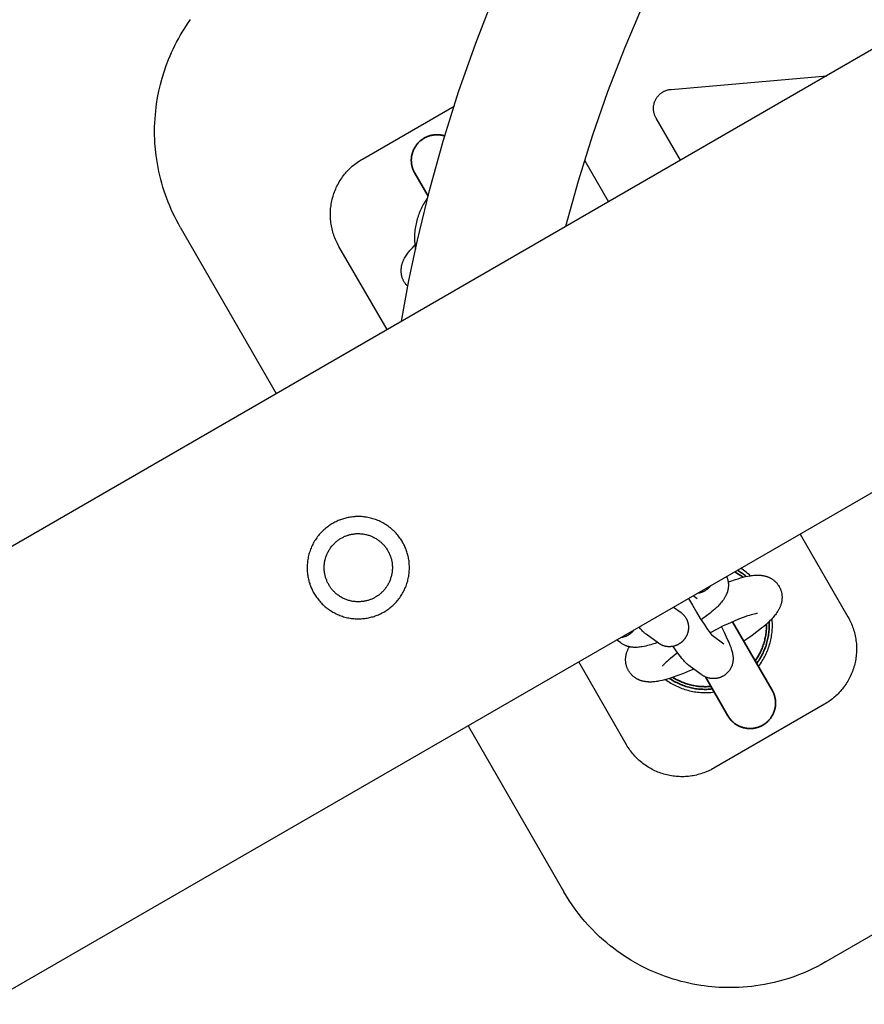
# Model space of a CAD drawing. Units: millimetres. Extents: x -3950 to 10315, y -6627 to 6616.
# Drawn here: x 4520 to 4652, y -2931 to -2777 of the extents above; entities that cross this region are included whole.
import ezdxf

# ---------------------------------------------------------------- set-up
doc = ezdxf.new("R2010")
doc.units = ezdxf.units.MM
doc.layers.add('ORG1026CY 2D', color=7, linetype='Continuous', true_color=0x000000)

msp = doc.modelspace()

# ---------------------------------------------------------------- linework, layer by layer
at = {"layer": 'ORG1026CY 2D', "color": 18, "lineweight": -3, "true_color": 0x000000}
for points in [[(6283.23, -1840.31), (3217.5, -3610.31)], [(6313.23, -1892.27), (3247.5, -3662.27)], [(4645.79, -2924.21), (4974.91, -2734.27)], [(4579.44, -2823.99), (4580.6, -2817.63), (4581.94, -2811.31), (4583.82, -2803.55), (4585.95, -2795.85), (4588.37, -2788.13), (4591.04, -2780.5), (4593.99, -2772.88)], [(4617.29, -2774.31), (4614.37, -2781.16), (4611.68, -2788.1), (4609.25, -2795.05), (4607.05, -2802.08), (4605.08, -2809.19)], [(4544.83, -2809.28), (4544.53, -2808.75), (4544.23, -2808.2), (4543.95, -2807.65), (4543.68, -2807.09), (4543.42, -2806.53), (4543.18, -2805.96), (4542.94, -2805.39), (4542.72, -2804.81), (4542.5, -2804.22), (4542.3, -2803.62), (4542.11, -2803.02), (4541.93, -2802.41), (4541.77, -2801.8), (4541.62, -2801.19), (4541.48, -2800.57), (4541.35, -2799.95), (4541.19, -2799), (4541.05, -2798.06), (4540.95, -2797.1), (4540.87, -2796.15), (4540.84, -2795.51), (4540.82, -2794.87), (4540.81, -2794.24), (4540.82, -2793.6), (4540.84, -2792.96), (4540.88, -2792.33), (4540.93, -2791.69), (4540.99, -2791.06), (4541.12, -2790.03), (4541.28, -2789.01), (4541.48, -2787.99), (4541.72, -2786.98), (4541.99, -2785.98), (4542.29, -2784.99), (4542.63, -2784.01), (4543, -2783.04), (4543.23, -2782.49), (4543.47, -2781.95), (4543.72, -2781.41), (4543.98, -2780.88), (4544.25, -2780.35), (4544.53, -2779.83), (4544.82, -2779.31), (4545.12, -2778.8), (4545.54, -2778.13), (4545.97, -2777.47), (4546.45, -2776.79)], [(4621.6, -2787.72), (4645.95, -2785.59)], [(4619.26, -2792.21), (4619.21, -2792.13), (4619.17, -2792.04), (4619.13, -2791.96), (4619.09, -2791.87), (4619.06, -2791.78), (4619.02, -2791.7), (4618.99, -2791.61), (4618.97, -2791.52), (4618.94, -2791.43), (4618.92, -2791.33), (4618.91, -2791.24), (4618.89, -2791.15), (4618.88, -2791.06), (4618.87, -2790.96), (4618.86, -2790.87), (4618.86, -2790.77), (4618.86, -2790.68), (4618.86, -2790.59), (4618.87, -2790.49), (4618.87, -2790.4), (4618.88, -2790.3), (4618.9, -2790.21), (4618.92, -2790.12), (4618.94, -2790.03), (4618.96, -2789.94), (4618.98, -2789.85), (4619.01, -2789.76), (4619.04, -2789.67), (4619.08, -2789.58), (4619.11, -2789.49), (4619.15, -2789.41), (4619.2, -2789.32), (4619.24, -2789.24), (4619.29, -2789.16), (4619.34, -2789.08), (4619.39, -2789), (4619.45, -2788.92), (4619.5, -2788.85), (4619.56, -2788.78), (4619.62, -2788.71), (4619.69, -2788.64), (4619.75, -2788.57), (4619.82, -2788.51), (4619.89, -2788.44), (4619.96, -2788.38), (4620.04, -2788.32), (4620.11, -2788.27), (4620.19, -2788.21), (4620.27, -2788.16), (4620.35, -2788.11), (4620.43, -2788.07), (4620.52, -2788.02), (4620.6, -2787.98), (4620.69, -2787.95), (4620.77, -2787.91), (4620.86, -2787.88), (4620.95, -2787.85), (4621.04, -2787.82), (4621.13, -2787.8), (4621.22, -2787.78), (4621.32, -2787.76), (4621.41, -2787.74), (4621.5, -2787.73), (4621.6, -2787.72)], [(4573.31, -2798.62), (4587.65, -2790.35)], [(4623.07, -2798.8), (4619.26, -2792.21)], [(4569.65, -2812.28), (4569.53, -2812.07), (4569.41, -2811.85), (4569.31, -2811.63), (4569.2, -2811.41), (4569.1, -2811.18), (4569.01, -2810.95), (4568.92, -2810.73), (4568.84, -2810.49), (4568.77, -2810.26), (4568.7, -2810.03), (4568.63, -2809.79), (4568.57, -2809.55), (4568.52, -2809.31), (4568.47, -2809.07), (4568.43, -2808.83), (4568.4, -2808.59), (4568.37, -2808.34), (4568.34, -2808.1), (4568.33, -2807.85), (4568.32, -2807.61), (4568.31, -2807.36), (4568.31, -2807.12), (4568.32, -2806.87), (4568.33, -2806.63), (4568.35, -2806.38), (4568.38, -2806.14), (4568.41, -2805.9), (4568.44, -2805.65), (4568.49, -2805.41), (4568.54, -2805.17), (4568.59, -2804.93), (4568.65, -2804.69), (4568.72, -2804.45), (4568.79, -2804.22), (4568.87, -2803.99), (4568.95, -2803.76), (4569.04, -2803.53), (4569.14, -2803.3), (4569.24, -2803.08), (4569.34, -2802.86), (4569.45, -2802.64), (4569.57, -2802.43), (4569.69, -2802.21), (4569.82, -2802), (4569.95, -2801.8), (4570.09, -2801.59), (4570.23, -2801.39), (4570.38, -2801.2), (4570.53, -2801), (4570.68, -2800.81), (4570.85, -2800.63), (4571.01, -2800.45), (4571.18, -2800.27), (4571.36, -2800.1), (4571.53, -2799.93), (4571.72, -2799.76), (4571.9, -2799.6), (4572.09, -2799.45), (4572.29, -2799.3), (4572.49, -2799.15), (4572.69, -2799.01), (4572.89, -2798.88), (4573.1, -2798.75), (4573.31, -2798.62)], [(4608.05, -2798.79), (4611.81, -2805.3)], [(4583.52, -2804.72), (4583.37, -2804.92), (4583.23, -2805.12), (4583.1, -2805.32), (4582.97, -2805.53), (4582.85, -2805.74), (4582.73, -2805.96), (4582.62, -2806.17), (4582.51, -2806.39), (4582.41, -2806.61), (4582.31, -2806.84), (4582.21, -2807.06), (4582.13, -2807.29), (4582.04, -2807.52), (4581.97, -2807.75), (4581.9, -2807.99), (4581.83, -2808.22), (4581.76, -2808.48), (4581.71, -2808.73), (4581.66, -2808.98), (4581.61, -2809.23), (4581.57, -2809.49), (4581.54, -2809.74), (4581.51, -2810), (4581.49, -2810.26), (4581.48, -2810.51), (4581.47, -2810.77), (4581.47, -2811.03), (4581.48, -2811.29), (4581.49, -2811.54), (4581.51, -2811.8), (4581.53, -2812.06), (4581.56, -2812.31), (4581.59, -2812.52), (4581.62, -2812.72)], [(4544.83, -2809.28), (4559.85, -2835.3)], [(4580.42, -2818.55), (4580.35, -2818.47), (4580.27, -2818.39), (4580.2, -2818.31), (4580.13, -2818.22), (4580.06, -2818.14), (4579.99, -2818.04), (4579.93, -2817.95), (4579.87, -2817.85), (4579.82, -2817.76), (4579.77, -2817.67), (4579.72, -2817.58), (4579.68, -2817.48), (4579.64, -2817.39), (4579.6, -2817.29), (4579.56, -2817.19), (4579.53, -2817.1), (4579.5, -2817), (4579.48, -2816.9), (4579.46, -2816.8), (4579.44, -2816.7), (4579.42, -2816.6), (4579.41, -2816.5), (4579.4, -2816.4), (4579.39, -2816.3), (4579.39, -2816.22), (4579.38, -2816.14), (4579.38, -2816.06), (4579.38, -2815.99), (4579.39, -2815.91), (4579.39, -2815.83), (4579.4, -2815.76), (4579.41, -2815.69), (4579.41, -2815.61), (4579.43, -2815.54), (4579.44, -2815.47), (4579.45, -2815.4), (4579.46, -2815.32), (4579.48, -2815.25), (4579.5, -2815.19), (4579.51, -2815.12), (4579.54, -2815.01), (4579.58, -2814.9), (4579.61, -2814.8), (4579.65, -2814.7), (4579.69, -2814.6), (4579.73, -2814.5), (4579.77, -2814.41), (4579.82, -2814.32), (4579.86, -2814.23), (4579.9, -2814.15), (4580, -2813.98), (4580.1, -2813.82), (4580.2, -2813.66), (4580.3, -2813.5), (4580.41, -2813.35), (4580.53, -2813.2), (4580.64, -2813.06), (4580.76, -2812.91), (4580.88, -2812.77), (4581.14, -2812.49), (4581.41, -2812.2), (4581.83, -2811.8)], [(4577.17, -2825.3), (4569.65, -2812.28)], [(4641.8, -2857.27), (4649.28, -2870.24)], [(4634.01, -2863.79), (4633.85, -2863.65), (4633.69, -2863.51), (4633.52, -2863.38), (4633.35, -2863.25), (4633.14, -2863.09), (4632.93, -2862.93), (4632.71, -2862.79), (4632.49, -2862.65)], [(4630.54, -2864.79), (4630.8, -2864.69), (4631.67, -2864.39), (4632.08, -2864.26), (4632.49, -2864.14), (4632.88, -2864.03), (4633.26, -2863.94), (4633.64, -2863.86), (4633.82, -2863.82), (4634.01, -2863.79), (4634.19, -2863.77), (4634.37, -2863.74), (4634.56, -2863.72), (4634.75, -2863.71), (4634.94, -2863.7), (4635.13, -2863.7), (4635.32, -2863.7), (4635.41, -2863.7), (4635.51, -2863.71), (4635.61, -2863.72), (4635.71, -2863.73), (4635.82, -2863.74), (4635.92, -2863.75), (4636.03, -2863.77), (4636.14, -2863.79), (4636.24, -2863.82), (4636.35, -2863.85), (4636.42, -2863.86), (4636.49, -2863.88), (4636.56, -2863.91), (4636.63, -2863.93), (4636.69, -2863.95), (4636.76, -2863.98), (4636.83, -2864.01), (4636.9, -2864.04), (4636.97, -2864.07), (4637.04, -2864.1), (4637.1, -2864.13), (4637.17, -2864.17), (4637.24, -2864.21), (4637.31, -2864.25), (4637.37, -2864.29), (4637.44, -2864.33), (4637.52, -2864.39), (4637.6, -2864.45), (4637.68, -2864.51), (4637.76, -2864.57), (4637.84, -2864.64), (4637.91, -2864.71), (4637.99, -2864.78), (4638.06, -2864.85), (4638.13, -2864.93), (4638.19, -2865.01), (4638.26, -2865.09), (4638.32, -2865.17), (4638.38, -2865.25), (4638.44, -2865.34), (4638.49, -2865.43), (4638.55, -2865.52), (4638.59, -2865.61), (4638.63, -2865.69), (4638.67, -2865.77), (4638.71, -2865.86), (4638.74, -2865.95), (4638.78, -2866.03), (4638.8, -2866.12), (4638.83, -2866.21), (4638.86, -2866.3), (4638.88, -2866.39), (4638.9, -2866.48), (4638.92, -2866.57), (4638.93, -2866.66), (4638.94, -2866.75), (4638.95, -2866.84), (4638.96, -2866.93), (4638.97, -2867.02), (4638.97, -2867.11), (4638.97, -2867.2), (4638.97, -2867.29), (4638.96, -2867.37), (4638.96, -2867.46), (4638.95, -2867.54), (4638.94, -2867.63), (4638.93, -2867.71), (4638.92, -2867.8), (4638.9, -2867.88), (4638.88, -2867.96), (4638.87, -2868.04), (4638.85, -2868.12), (4638.82, -2868.19), (4638.8, -2868.27), (4638.77, -2868.38), (4638.73, -2868.48), (4638.69, -2868.58), (4638.65, -2868.68), (4638.61, -2868.78), (4638.56, -2868.88), (4638.52, -2868.97), (4638.47, -2869.06), (4638.42, -2869.15), (4638.37, -2869.23), (4638.32, -2869.32), (4638.27, -2869.4), (4638.16, -2869.57), (4638.05, -2869.73), (4637.93, -2869.89), (4637.81, -2870.04), (4637.69, -2870.19), (4637.56, -2870.33), (4637.43, -2870.48), (4637.3, -2870.62), (4637.03, -2870.9), (4636.74, -2871.18), (4636.42, -2871.46), (4636.1, -2871.74), (4635.77, -2872.02), (4635.04, -2872.59), (4634.28, -2873.16), (4633.46, -2873.73), (4633, -2874.04)], [(4635.14, -2869.7), (4635.13, -2869.7), (4635.13, -2869.7), (4635.1, -2869.7), (4635.06, -2869.7), (4635.01, -2869.71), (4634.95, -2869.72), (4634.87, -2869.73), (4634.79, -2869.75), (4634.6, -2869.79), (4634.38, -2869.84), (4634.13, -2869.91), (4633.85, -2869.99), (4633.55, -2870.09), (4632.88, -2870.32), (4632.14, -2870.61), (4631.35, -2870.94), (4630.52, -2871.31), (4629.67, -2871.71), (4628.84, -2872.13), (4627.71, -2872.72)], [(4635.28, -2877.98), (4635.44, -2877.76), (4635.59, -2877.55), (4635.74, -2877.33), (4635.88, -2877.12), (4636.01, -2876.89), (4636.14, -2876.67), (4636.26, -2876.45), (4636.38, -2876.22), (4636.49, -2875.98), (4636.59, -2875.75), (4636.69, -2875.51), (4636.79, -2875.27), (4636.87, -2875.03), (4636.95, -2874.79), (4637.03, -2874.54), (4637.1, -2874.29), (4637.16, -2874.06), (4637.21, -2873.83), (4637.26, -2873.59), (4637.31, -2873.36), (4637.34, -2873.12), (4637.38, -2872.89), (4637.4, -2872.65), (4637.43, -2872.41), (4637.44, -2872.17), (4637.45, -2871.94), (4637.46, -2871.7), (4637.46, -2871.46), (4637.45, -2871.22), (4637.44, -2870.98), (4637.43, -2870.74), (4637.4, -2870.51)], [(4649.28, -2870.24), (4649.4, -2870.45), (4649.51, -2870.67), (4649.62, -2870.89), (4649.73, -2871.11), (4649.83, -2871.34), (4649.92, -2871.56), (4650.01, -2871.79), (4650.09, -2872.02), (4650.16, -2872.25), (4650.23, -2872.49), (4650.3, -2872.73), (4650.36, -2872.96), (4650.41, -2873.2), (4650.46, -2873.44), (4650.5, -2873.69), (4650.53, -2873.93), (4650.56, -2874.17), (4650.59, -2874.42), (4650.6, -2874.66), (4650.61, -2874.91), (4650.62, -2875.15), (4650.62, -2875.4), (4650.61, -2875.64), (4650.6, -2875.89), (4650.58, -2876.13), (4650.55, -2876.38), (4650.52, -2876.62), (4650.49, -2876.86), (4650.44, -2877.11), (4650.39, -2877.35), (4650.34, -2877.59), (4650.28, -2877.83), (4650.21, -2878.06), (4650.14, -2878.3), (4650.06, -2878.53), (4649.98, -2878.76), (4649.89, -2878.99), (4649.79, -2879.21), (4649.69, -2879.44), (4649.59, -2879.66), (4649.48, -2879.87), (4649.36, -2880.09), (4649.24, -2880.3), (4649.11, -2880.51), (4648.98, -2880.72), (4648.84, -2880.92), (4648.7, -2881.12), (4648.55, -2881.32), (4648.4, -2881.51), (4648.24, -2881.7), (4648.08, -2881.89), (4647.92, -2882.07), (4647.75, -2882.25), (4647.57, -2882.42), (4647.4, -2882.59), (4647.21, -2882.75), (4647.03, -2882.91), (4646.84, -2883.07), (4646.64, -2883.22), (4646.44, -2883.36), (4646.24, -2883.5), (4646.04, -2883.64), (4645.83, -2883.77), (4645.62, -2883.9)], [(4625.17, -2878.39), (4624.5, -2878.68), (4623.56, -2879.07), (4622.66, -2879.42), (4621.8, -2879.73), (4621.38, -2879.86), (4620.98, -2879.98), (4620.58, -2880.09), (4620.2, -2880.18), (4619.83, -2880.26), (4619.64, -2880.29), (4619.46, -2880.32), (4619.28, -2880.35), (4619.09, -2880.37), (4618.91, -2880.39), (4618.72, -2880.41), (4618.53, -2880.42), (4618.34, -2880.42), (4618.15, -2880.42), (4618.05, -2880.41), (4617.96, -2880.41), (4617.86, -2880.4), (4617.75, -2880.39), (4617.65, -2880.38), (4617.54, -2880.36), (4617.44, -2880.34), (4617.33, -2880.32), (4617.22, -2880.3), (4617.11, -2880.27), (4617.05, -2880.25), (4616.98, -2880.23), (4616.91, -2880.21), (4616.84, -2880.19), (4616.77, -2880.16), (4616.7, -2880.14), (4616.64, -2880.11), (4616.57, -2880.08), (4616.5, -2880.05), (4616.43, -2880.02), (4616.36, -2879.98), (4616.3, -2879.95), (4616.23, -2879.91), (4616.16, -2879.87), (4616.09, -2879.83), (4616.03, -2879.79), (4615.94, -2879.73), (4615.86, -2879.67), (4615.78, -2879.61), (4615.7, -2879.54), (4615.63, -2879.48), (4615.55, -2879.41), (4615.48, -2879.34), (4615.41, -2879.26), (4615.34, -2879.19), (4615.27, -2879.11), (4615.21, -2879.03), (4615.15, -2878.95), (4615.09, -2878.86), (4615.03, -2878.77), (4614.97, -2878.68), (4614.92, -2878.59), (4614.88, -2878.51), (4614.83, -2878.43), (4614.79, -2878.34), (4614.76, -2878.26), (4614.72, -2878.17), (4614.69, -2878.08), (4614.66, -2877.99), (4614.63, -2877.91), (4614.61, -2877.82), (4614.59, -2877.73), (4614.57, -2877.64), (4614.55, -2877.55), (4614.54, -2877.46), (4614.52, -2877.37), (4614.51, -2877.28), (4614.51, -2877.19), (4614.5, -2877.1), (4614.5, -2877.01), (4614.5, -2876.92), (4614.5, -2876.83), (4614.5, -2876.74), (4614.51, -2876.66), (4614.52, -2876.57), (4614.53, -2876.49), (4614.54, -2876.4), (4614.55, -2876.32), (4614.57, -2876.24), (4614.58, -2876.16), (4614.6, -2876.08), (4614.62, -2876), (4614.64, -2875.92), (4614.66, -2875.84), (4614.7, -2875.74), (4614.74, -2875.63), (4614.78, -2875.53), (4614.82, -2875.43), (4614.86, -2875.33), (4614.9, -2875.24), (4614.95, -2875.15), (4615, -2875.06), (4615.08, -2874.91)], [(4622.63, -2875.87), (4622.07, -2876.29), (4621.51, -2876.73), (4621.26, -2876.94), (4621.03, -2877.14), (4620.83, -2877.32), (4620.66, -2877.48), (4620.52, -2877.63), (4620.45, -2877.7), (4620.4, -2877.76), (4620.36, -2877.81), (4620.32, -2877.85), (4620.29, -2877.88), (4620.28, -2877.91), (4620.27, -2877.92), (4620.27, -2877.92)], [(4614.63, -2890.23), (4607.16, -2877.27)], [(4620.75, -2880.04), (4620.95, -2880.18), (4621.15, -2880.32), (4621.35, -2880.45), (4621.56, -2880.58), (4621.77, -2880.7), (4621.98, -2880.82), (4622.2, -2880.93), (4622.42, -2881.04), (4622.64, -2881.14), (4622.86, -2881.24), (4623.08, -2881.33), (4623.31, -2881.42), (4623.54, -2881.5), (4623.77, -2881.58), (4624, -2881.65), (4624.24, -2881.71), (4624.49, -2881.78), (4624.74, -2881.84), (4624.99, -2881.89), (4625.25, -2881.93), (4625.5, -2881.97), (4625.76, -2882), (4626.01, -2882.03), (4626.27, -2882.05), (4626.52, -2882.06), (4626.78, -2882.07), (4627.04, -2882.07), (4627.3, -2882.07), (4627.55, -2882.06), (4627.81, -2882.04), (4628.07, -2882.01), (4628.35, -2881.98)], [(4645.62, -2883.9), (4628.29, -2893.89)], [(4589.84, -2887.27), (4604.81, -2913.22)], [(4628.29, -2893.89), (4628.08, -2894.01), (4627.86, -2894.13), (4627.64, -2894.24), (4627.42, -2894.34), (4627.19, -2894.44), (4626.97, -2894.53), (4626.74, -2894.62), (4626.51, -2894.7), (4626.27, -2894.78), (4626.04, -2894.85), (4625.8, -2894.91), (4625.56, -2894.97), (4625.32, -2895.02), (4625.08, -2895.07), (4624.84, -2895.11), (4624.59, -2895.15), (4624.35, -2895.18), (4624.11, -2895.2), (4623.86, -2895.22), (4623.62, -2895.23), (4623.37, -2895.23), (4623.13, -2895.23), (4622.88, -2895.22), (4622.64, -2895.21), (4622.39, -2895.19), (4622.15, -2895.17), (4621.91, -2895.14), (4621.66, -2895.1), (4621.42, -2895.06), (4621.18, -2895.01), (4620.94, -2894.95), (4620.71, -2894.89), (4620.47, -2894.82), (4620.23, -2894.75), (4620, -2894.67), (4619.77, -2894.59), (4619.54, -2894.5), (4619.31, -2894.41), (4619.09, -2894.3), (4618.87, -2894.2), (4618.65, -2894.09), (4618.44, -2893.97), (4618.22, -2893.85), (4618.01, -2893.72), (4617.81, -2893.59), (4617.6, -2893.45), (4617.4, -2893.31), (4617.21, -2893.16), (4617.01, -2893.01), (4616.82, -2892.85), (4616.64, -2892.69), (4616.46, -2892.53), (4616.28, -2892.36), (4616.11, -2892.18), (4615.94, -2892.01), (4615.78, -2891.82), (4615.62, -2891.64), (4615.46, -2891.45), (4615.31, -2891.25), (4615.17, -2891.06), (4615.03, -2890.85), (4614.89, -2890.65), (4614.76, -2890.44), (4614.63, -2890.23)], [(4636.22, -2927.73), (4635.55, -2927.84), (4634.89, -2927.94), (4634.22, -2928.03), (4633.55, -2928.1), (4632.88, -2928.15), (4632.21, -2928.19), (4631.54, -2928.21), (4630.87, -2928.22), (4630.29, -2928.22), (4629.71, -2928.2), (4629.13, -2928.18), (4628.55, -2928.14), (4627.97, -2928.09), (4627.39, -2928.03), (4626.81, -2927.96), (4626.24, -2927.88), (4625.62, -2927.77), (4625, -2927.66), (4624.38, -2927.53), (4623.77, -2927.39), (4623.16, -2927.24), (4622.56, -2927.07), (4621.96, -2926.89), (4621.36, -2926.7), (4620.57, -2926.43), (4619.79, -2926.13), (4619.01, -2925.81), (4618.25, -2925.48), (4617.5, -2925.12), (4616.75, -2924.74), (4616.02, -2924.33), (4615.3, -2923.91), (4614.74, -2923.57), (4614.19, -2923.21), (4613.64, -2922.84), (4613.11, -2922.45), (4612.58, -2922.06), (4612.06, -2921.66), (4611.55, -2921.24), (4611.05, -2920.81), (4610.43, -2920.26), (4609.83, -2919.69), (4609.25, -2919.1), (4608.68, -2918.5), (4608.13, -2917.88), (4607.6, -2917.25), (4607.08, -2916.6), (4606.58, -2915.94), (4606.11, -2915.28), (4605.66, -2914.6), (4605.23, -2913.92), (4604.81, -2913.22)], [(4645.79, -2924.21), (4645.11, -2924.59), (4644.42, -2924.95), (4643.73, -2925.29), (4642.99, -2925.63), (4642.25, -2925.95), (4641.53, -2926.24), (4640.8, -2926.51), (4640.03, -2926.77), (4639.26, -2927), (4638.52, -2927.21), (4637.73, -2927.41), (4636.96, -2927.58), (4636.22, -2927.73)]]:
    msp.add_lwpolyline(points, dxfattribs=at)
at = {"layer": 'ORG1026CY 2D', "color": 18, "lineweight": 35, "true_color": 0x000000}
for points in [[(4581.51, -2800.82), (4581.46, -2800.74), (4581.42, -2800.66), (4581.38, -2800.58), (4581.34, -2800.5), (4581.31, -2800.41), (4581.27, -2800.33), (4581.23, -2800.24), (4581.2, -2800.15), (4581.17, -2800.06), (4581.14, -2799.97), (4581.12, -2799.88), (4581.09, -2799.79), (4581.07, -2799.69), (4581.05, -2799.6), (4581.03, -2799.5), (4581.02, -2799.4), (4581, -2799.3), (4580.99, -2799.2), (4580.98, -2799.1), (4580.98, -2799), (4580.97, -2798.9), (4580.97, -2798.8), (4580.97, -2798.7), (4580.98, -2798.6), (4580.99, -2798.49), (4581, -2798.39), (4581.01, -2798.29), (4581.02, -2798.19), (4581.04, -2798.09), (4581.06, -2797.98), (4581.08, -2797.88), (4581.11, -2797.78), (4581.14, -2797.68), (4581.17, -2797.58), (4581.2, -2797.49), (4581.24, -2797.39), (4581.28, -2797.29), (4581.32, -2797.2), (4581.36, -2797.1), (4581.4, -2797.01), (4581.45, -2796.92), (4581.5, -2796.83), (4581.55, -2796.75), (4581.61, -2796.66), (4581.66, -2796.58), (4581.72, -2796.49), (4581.78, -2796.41), (4581.84, -2796.33), (4581.9, -2796.26), (4581.97, -2796.18), (4582.03, -2796.11), (4582.1, -2796.04), (4582.17, -2795.97), (4582.23, -2795.9), (4582.31, -2795.84), (4582.38, -2795.78), (4582.45, -2795.72), (4582.52, -2795.66), (4582.6, -2795.6), (4582.67, -2795.55), (4582.75, -2795.5), (4582.82, -2795.45), (4582.9, -2795.4), (4582.97, -2795.35), (4583.05, -2795.31), (4583.13, -2795.27), (4583.21, -2795.23), (4583.29, -2795.19), (4583.38, -2795.15), (4583.46, -2795.11), (4583.55, -2795.08), (4583.64, -2795.05), (4583.73, -2795.02), (4583.82, -2794.99), (4583.91, -2794.96), (4584, -2794.94), (4584.1, -2794.92), (4584.19, -2794.89), (4584.29, -2794.88), (4584.39, -2794.86), (4584.49, -2794.85), (4584.59, -2794.84), (4584.69, -2794.83), (4584.79, -2794.82), (4584.89, -2794.82), (4584.99, -2794.82), (4585.09, -2794.82), (4585.2, -2794.82), (4585.3, -2794.83), (4585.4, -2794.84), (4585.5, -2794.85), (4585.6, -2794.87), (4585.71, -2794.89), (4585.81, -2794.91), (4585.91, -2794.93), (4586.01, -2794.95), (4586.11, -2794.98), (4586.2, -2795.01)], [(4581.51, -2800.82), (4581.51, -2800.82), (4583.59, -2804.43)], [(4631.99, -2862.93), (4632.18, -2863.04), (4632.36, -2863.16), (4632.54, -2863.27), (4632.71, -2863.4), (4632.89, -2863.52), (4633.06, -2863.65), (4633.22, -2863.78), (4633.38, -2863.91)], [(4631.57, -2863.18), (4631.74, -2863.27), (4631.9, -2863.37), (4632.07, -2863.48), (4632.23, -2863.58), (4632.4, -2863.69), (4632.55, -2863.8), (4632.71, -2863.92), (4632.86, -2864.04)], [(4631.24, -2870.99), (4637.42, -2881.7), (4637.42, -2881.7)], [(4636.53, -2871.36), (4636.53, -2871.56), (4636.53, -2871.75), (4636.53, -2871.95), (4636.52, -2872.14), (4636.5, -2872.34), (4636.49, -2872.53), (4636.46, -2872.73), (4636.44, -2872.92), (4636.41, -2873.11), (4636.38, -2873.31), (4636.34, -2873.5), (4636.3, -2873.69), (4636.25, -2873.88), (4636.2, -2874.06), (4636.15, -2874.25), (4636.1, -2874.43), (4636.04, -2874.62), (4635.97, -2874.8), (4635.91, -2874.98), (4635.84, -2875.16), (4635.77, -2875.33), (4635.69, -2875.5), (4635.61, -2875.68), (4635.53, -2875.84), (4635.44, -2876.01), (4635.35, -2876.18), (4635.26, -2876.34), (4635.17, -2876.5), (4635.07, -2876.65), (4634.98, -2876.81), (4634.88, -2876.96), (4634.77, -2877.11)], [(4636.94, -2870.98), (4636.95, -2871.19), (4636.96, -2871.41), (4636.96, -2871.62), (4636.96, -2871.84), (4636.95, -2872.06), (4636.93, -2872.27), (4636.92, -2872.49), (4636.89, -2872.71), (4636.87, -2872.92), (4636.84, -2873.14), (4636.8, -2873.36), (4636.76, -2873.57), (4636.71, -2873.79), (4636.66, -2874), (4636.6, -2874.21), (4636.54, -2874.42), (4636.48, -2874.63), (4636.41, -2874.84), (4636.34, -2875.05), (4636.26, -2875.25), (4636.17, -2875.45), (4636.09, -2875.65), (4636, -2875.85), (4635.9, -2876.05), (4635.8, -2876.24), (4635.7, -2876.43), (4635.59, -2876.62), (4635.48, -2876.8), (4635.37, -2876.98), (4635.25, -2877.16), (4635.13, -2877.34), (4635, -2877.51)], [(4628.08, -2881.51), (4627.86, -2881.53), (4627.65, -2881.55), (4627.43, -2881.56), (4627.21, -2881.57), (4626.99, -2881.57), (4626.77, -2881.57), (4626.55, -2881.56), (4626.33, -2881.55), (4626.11, -2881.54), (4625.89, -2881.52), (4625.67, -2881.49), (4625.45, -2881.46), (4625.23, -2881.42), (4625.02, -2881.38), (4624.8, -2881.34), (4624.58, -2881.29), (4624.37, -2881.23), (4624.15, -2881.17), (4623.94, -2881.11), (4623.73, -2881.04), (4623.52, -2880.96), (4623.31, -2880.88), (4623.1, -2880.8), (4622.9, -2880.71), (4622.7, -2880.62), (4622.5, -2880.52), (4622.3, -2880.42), (4622.11, -2880.32), (4621.92, -2880.21), (4621.73, -2880.1), (4621.55, -2879.98), (4621.37, -2879.86)], [(4621.89, -2879.7), (4622.06, -2879.8), (4622.23, -2879.9), (4622.4, -2880), (4622.58, -2880.09), (4622.76, -2880.18), (4622.94, -2880.26), (4623.12, -2880.34), (4623.3, -2880.42), (4623.49, -2880.5), (4623.67, -2880.57), (4623.86, -2880.63), (4624.05, -2880.69), (4624.24, -2880.75), (4624.43, -2880.81), (4624.62, -2880.86), (4624.81, -2880.9), (4625, -2880.95), (4625.19, -2880.98), (4625.38, -2881.02), (4625.58, -2881.05), (4625.77, -2881.07), (4625.96, -2881.1), (4626.15, -2881.11), (4626.34, -2881.13), (4626.53, -2881.14), (4626.72, -2881.14), (4626.91, -2881.15), (4627.1, -2881.15), (4627.29, -2881.14), (4627.47, -2881.13), (4627.66, -2881.12), (4627.84, -2881.11)], [(4630.49, -2885.7), (4630.49, -2885.7), (4626.99, -2879.62)], [(4630.49, -2885.7), (4630.54, -2885.77), (4630.58, -2885.85), (4630.63, -2885.93), (4630.69, -2886), (4630.74, -2886.08), (4630.8, -2886.15), (4630.85, -2886.22), (4630.91, -2886.29), (4630.98, -2886.37), (4631.04, -2886.44), (4631.11, -2886.51), (4631.18, -2886.57), (4631.25, -2886.64), (4631.32, -2886.71), (4631.39, -2886.77), (4631.47, -2886.83), (4631.55, -2886.89), (4631.63, -2886.95), (4631.71, -2887.01), (4631.8, -2887.07), (4631.88, -2887.12), (4631.97, -2887.17), (4632.06, -2887.22), (4632.15, -2887.27), (4632.24, -2887.31), (4632.34, -2887.36), (4632.43, -2887.4), (4632.53, -2887.43), (4632.62, -2887.47), (4632.72, -2887.5), (4632.82, -2887.53), (4632.92, -2887.56), (4633.02, -2887.59), (4633.12, -2887.61), (4633.22, -2887.63), (4633.33, -2887.65), (4633.43, -2887.66), (4633.53, -2887.68), (4633.63, -2887.69), (4633.73, -2887.69), (4633.84, -2887.7), (4633.94, -2887.7), (4634.04, -2887.7), (4634.14, -2887.69), (4634.24, -2887.69), (4634.34, -2887.68), (4634.44, -2887.67), (4634.54, -2887.66), (4634.64, -2887.64), (4634.73, -2887.62), (4634.83, -2887.6), (4634.93, -2887.58), (4635.02, -2887.55), (4635.11, -2887.53), (4635.2, -2887.5), (4635.29, -2887.47), (4635.38, -2887.44), (4635.47, -2887.4), (4635.55, -2887.37), (4635.64, -2887.33), (4635.72, -2887.29), (4635.8, -2887.25), (4635.88, -2887.21), (4635.96, -2887.16), (4636.03, -2887.12), (4636.11, -2887.07), (4636.18, -2887.02), (4636.26, -2886.97), (4636.33, -2886.92), (4636.41, -2886.86), (4636.48, -2886.8), (4636.55, -2886.74), (4636.62, -2886.68), (4636.69, -2886.61), (4636.76, -2886.55), (4636.83, -2886.48), (4636.9, -2886.41), (4636.96, -2886.34), (4637.03, -2886.26), (4637.09, -2886.18), (4637.15, -2886.1), (4637.21, -2886.02), (4637.27, -2885.94), (4637.32, -2885.86), (4637.38, -2885.77), (4637.43, -2885.68), (4637.48, -2885.59), (4637.53, -2885.5), (4637.57, -2885.41), (4637.61, -2885.32), (4637.65, -2885.22), (4637.69, -2885.13), (4637.73, -2885.03), (4637.76, -2884.93), (4637.79, -2884.83), (4637.82, -2884.73), (4637.85, -2884.63), (4637.87, -2884.53), (4637.89, -2884.43), (4637.91, -2884.33), (4637.92, -2884.23), (4637.93, -2884.13), (4637.94, -2884.02), (4637.95, -2883.92), (4637.95, -2883.82), (4637.96, -2883.72), (4637.96, -2883.61), (4637.95, -2883.51), (4637.95, -2883.41), (4637.94, -2883.31), (4637.93, -2883.21), (4637.91, -2883.11), (4637.9, -2883.02), (4637.88, -2882.92), (4637.86, -2882.82), (4637.84, -2882.73), (4637.81, -2882.64), (4637.79, -2882.54), (4637.76, -2882.45), (4637.73, -2882.36), (4637.69, -2882.27), (4637.66, -2882.19), (4637.62, -2882.1), (4637.59, -2882.02), (4637.55, -2881.94), (4637.51, -2881.86), (4637.46, -2881.78), (4637.42, -2881.7)]]:
    msp.add_lwpolyline(points, dxfattribs=at)
at = {"layer": 'ORG1026CY 2D', "color": 18, "lineweight": -3, "true_color": 0x000000}
for points in [[(4570.2, -2854.93), (4570.04, -2854.99), (4569.87, -2855.05), (4569.7, -2855.11), (4569.53, -2855.18), (4569.36, -2855.26), (4569.19, -2855.34), (4569.03, -2855.42), (4568.86, -2855.51), (4568.69, -2855.6), (4568.53, -2855.7), (4568.37, -2855.8), (4568.21, -2855.9), (4568.05, -2856.01), (4567.89, -2856.13), (4567.73, -2856.25), (4567.58, -2856.37), (4567.42, -2856.5), (4567.28, -2856.64), (4567.13, -2856.77), (4566.99, -2856.92), (4566.84, -2857.06), (4566.71, -2857.21), (4566.57, -2857.37), (4566.44, -2857.52), (4566.32, -2857.68), (4566.19, -2857.85), (4566.08, -2858.02), (4565.96, -2858.19), (4565.85, -2858.36), (4565.74, -2858.54), (4565.64, -2858.72), (4565.55, -2858.91), (4565.46, -2859.09), (4565.37, -2859.28), (4565.29, -2859.47), (4565.21, -2859.66), (4565.14, -2859.86), (4565.07, -2860.05), (4565.01, -2860.25), (4564.95, -2860.44), (4564.9, -2860.64), (4564.86, -2860.84), (4564.82, -2861.04), (4564.78, -2861.24), (4564.75, -2861.44), (4564.73, -2861.64), (4564.71, -2861.84), (4564.69, -2862.04), (4564.68, -2862.23), (4564.68, -2862.43), (4564.68, -2862.63), (4564.68, -2862.82), (4564.69, -2863.02), (4564.7, -2863.21), (4564.72, -2863.4), (4564.74, -2863.59), (4564.77, -2863.77), (4564.8, -2863.96), (4564.84, -2864.14), (4564.88, -2864.32), (4564.92, -2864.49), (4564.96, -2864.67), (4565.01, -2864.84), (4565.07, -2865.01), (4565.12, -2865.18), (4565.18, -2865.35), (4565.25, -2865.52), (4565.32, -2865.68), (4565.39, -2865.85), (4565.47, -2866.02), (4565.56, -2866.19), (4565.64, -2866.35), (4565.74, -2866.52), (4565.83, -2866.68), (4565.93, -2866.85), (4566.04, -2867.01), (4566.15, -2867.17), (4566.27, -2867.33), (4566.39, -2867.48), (4566.51, -2867.64), (4566.64, -2867.79), (4566.77, -2867.94), (4566.91, -2868.09), (4567.05, -2868.23), (4567.2, -2868.37), (4567.35, -2868.51), (4567.5, -2868.64), (4567.66, -2868.77), (4567.82, -2868.9), (4567.99, -2869.02), (4568.16, -2869.14), (4568.33, -2869.25), (4568.5, -2869.36), (4568.68, -2869.47), (4568.86, -2869.57), (4569.04, -2869.67), (4569.23, -2869.76), (4569.42, -2869.85), (4569.61, -2869.93), (4569.8, -2870), (4569.99, -2870.08), (4570.19, -2870.14), (4570.38, -2870.2), (4570.58, -2870.26), (4570.78, -2870.31), (4570.98, -2870.36), (4571.18, -2870.4), (4571.38, -2870.43), (4571.58, -2870.46), (4571.78, -2870.49), (4571.97, -2870.51), (4572.17, -2870.52), (4572.37, -2870.53), (4572.57, -2870.54), (4572.76, -2870.54), (4572.96, -2870.53), (4573.15, -2870.52), (4573.34, -2870.51), (4573.53, -2870.49), (4573.72, -2870.47), (4573.91, -2870.44), (4574.09, -2870.41), (4574.27, -2870.38), (4574.45, -2870.34), (4574.63, -2870.3), (4574.81, -2870.25), (4574.98, -2870.2), (4575.15, -2870.15), (4575.32, -2870.09), (4575.48, -2870.03), (4575.65, -2869.96), (4575.82, -2869.89), (4575.99, -2869.82), (4576.16, -2869.74), (4576.32, -2869.66), (4576.49, -2869.57), (4576.66, -2869.48), (4576.82, -2869.38), (4576.98, -2869.28), (4577.15, -2869.17), (4577.31, -2869.06), (4577.46, -2868.95), (4577.62, -2868.83), (4577.77, -2868.7), (4577.93, -2868.57), (4578.08, -2868.44), (4578.22, -2868.3), (4578.37, -2868.16), (4578.51, -2868.02), (4578.64, -2867.87), (4578.78, -2867.71), (4578.91, -2867.55), (4579.03, -2867.39), (4579.16, -2867.23), (4579.28, -2867.06), (4579.39, -2866.89), (4579.5, -2866.71), (4579.61, -2866.53), (4579.71, -2866.35), (4579.8, -2866.17), (4579.9, -2865.98), (4579.98, -2865.8), (4580.06, -2865.61), (4580.14, -2865.41), (4580.21, -2865.22), (4580.28, -2865.03), (4580.34, -2864.83), (4580.4, -2864.63), (4580.45, -2864.43), (4580.49, -2864.24), (4580.53, -2864.04), (4580.57, -2863.84), (4580.6, -2863.64), (4580.62, -2863.44), (4580.64, -2863.24), (4580.66, -2863.04), (4580.67, -2862.84), (4580.67, -2862.65), (4580.68, -2862.45), (4580.67, -2862.26), (4580.66, -2862.06), (4580.65, -2861.87), (4580.63, -2861.68), (4580.61, -2861.49), (4580.58, -2861.31), (4580.55, -2861.12), (4580.51, -2860.94), (4580.48, -2860.76), (4580.43, -2860.58), (4580.39, -2860.41), (4580.34, -2860.24), (4580.28, -2860.07), (4580.23, -2859.9), (4580.17, -2859.73), (4580.1, -2859.56), (4580.03, -2859.39), (4579.96, -2859.22), (4579.88, -2859.06), (4579.79, -2858.89), (4579.71, -2858.72), (4579.61, -2858.56), (4579.52, -2858.39), (4579.42, -2858.23), (4579.31, -2858.07), (4579.2, -2857.91), (4579.08, -2857.75), (4578.96, -2857.59), (4578.84, -2857.44), (4578.71, -2857.29), (4578.58, -2857.14), (4578.44, -2856.99), (4578.3, -2856.85), (4578.15, -2856.71), (4578, -2856.57), (4577.85, -2856.44), (4577.69, -2856.31), (4577.53, -2856.18), (4577.36, -2856.06), (4577.2, -2855.94), (4577.02, -2855.82), (4576.85, -2855.71), (4576.67, -2855.61), (4576.49, -2855.51), (4576.31, -2855.41), (4576.12, -2855.32), (4575.93, -2855.23), (4575.74, -2855.15), (4575.55, -2855.07), (4575.36, -2855), (4575.16, -2854.94), (4574.97, -2854.87), (4574.77, -2854.82), (4574.57, -2854.77), (4574.37, -2854.72), (4574.17, -2854.68), (4573.97, -2854.64), (4573.77, -2854.61), (4573.58, -2854.59), (4573.38, -2854.57), (4573.18, -2854.55), (4572.98, -2854.54), (4572.78, -2854.54), (4572.59, -2854.54), (4572.39, -2854.54), (4572.2, -2854.55), (4572.01, -2854.57), (4571.82, -2854.58), (4571.63, -2854.61), (4571.44, -2854.63), (4571.26, -2854.67), (4571.08, -2854.7), (4570.9, -2854.74), (4570.72, -2854.78), (4570.55, -2854.83), (4570.37, -2854.88)], [(4571.03, -2857.47), (4571.14, -2857.43), (4571.26, -2857.4), (4571.37, -2857.37), (4571.49, -2857.34), (4571.61, -2857.31), (4571.73, -2857.29), (4571.85, -2857.27), (4571.98, -2857.25), (4572.1, -2857.24), (4572.23, -2857.22), (4572.36, -2857.21), (4572.49, -2857.21), (4572.62, -2857.21), (4572.75, -2857.21), (4572.88, -2857.21), (4573.01, -2857.22), (4573.14, -2857.23), (4573.28, -2857.24), (4573.41, -2857.26), (4573.54, -2857.28), (4573.67, -2857.3), (4573.81, -2857.33), (4573.94, -2857.36), (4574.07, -2857.39), (4574.2, -2857.43), (4574.33, -2857.47), (4574.46, -2857.51), (4574.59, -2857.56), (4574.72, -2857.61), (4574.85, -2857.67), (4574.97, -2857.73), (4575.1, -2857.79), (4575.22, -2857.85), (4575.34, -2857.92), (4575.46, -2857.99), (4575.57, -2858.06), (4575.69, -2858.14), (4575.8, -2858.22), (4575.91, -2858.3), (4576.02, -2858.38), (4576.12, -2858.47), (4576.23, -2858.56), (4576.33, -2858.65), (4576.42, -2858.74), (4576.52, -2858.84), (4576.61, -2858.94), (4576.7, -2859.04), (4576.79, -2859.14), (4576.87, -2859.24), (4576.95, -2859.35), (4577.02, -2859.45), (4577.1, -2859.56), (4577.17, -2859.67), (4577.24, -2859.78), (4577.3, -2859.88), (4577.36, -2860), (4577.42, -2860.11), (4577.48, -2860.22), (4577.53, -2860.33), (4577.58, -2860.44), (4577.63, -2860.55), (4577.67, -2860.67), (4577.71, -2860.78), (4577.75, -2860.89), (4577.78, -2861), (4577.82, -2861.12), (4577.85, -2861.23), (4577.88, -2861.35), (4577.9, -2861.47), (4577.92, -2861.59), (4577.95, -2861.72), (4577.96, -2861.84), (4577.98, -2861.97), (4577.99, -2862.09), (4578, -2862.22), (4578.01, -2862.35), (4578.01, -2862.48), (4578.01, -2862.61), (4578.01, -2862.74), (4578, -2862.87), (4577.99, -2863.01), (4577.98, -2863.14), (4577.96, -2863.27), (4577.94, -2863.4), (4577.91, -2863.54), (4577.89, -2863.67), (4577.86, -2863.8), (4577.82, -2863.93), (4577.79, -2864.07), (4577.74, -2864.2), (4577.7, -2864.33), (4577.65, -2864.46), (4577.6, -2864.58), (4577.55, -2864.71), (4577.49, -2864.84), (4577.43, -2864.96), (4577.36, -2865.08), (4577.3, -2865.2), (4577.23, -2865.32), (4577.15, -2865.44), (4577.08, -2865.55), (4577, -2865.66), (4576.91, -2865.77), (4576.83, -2865.88), (4576.74, -2865.99), (4576.65, -2866.09), (4576.56, -2866.19), (4576.47, -2866.29), (4576.37, -2866.38), (4576.28, -2866.47), (4576.18, -2866.56), (4576.08, -2866.65), (4575.97, -2866.73), (4575.87, -2866.81), (4575.76, -2866.89), (4575.66, -2866.96), (4575.55, -2867.03), (4575.44, -2867.1), (4575.33, -2867.16), (4575.22, -2867.23), (4575.11, -2867.28), (4575, -2867.34), (4574.88, -2867.39), (4574.77, -2867.44), (4574.66, -2867.49), (4574.55, -2867.53), (4574.44, -2867.57), (4574.32, -2867.61), (4574.21, -2867.65), (4574.1, -2867.68), (4573.98, -2867.71), (4573.86, -2867.74), (4573.74, -2867.76), (4573.62, -2867.79), (4573.5, -2867.81), (4573.37, -2867.83), (4573.25, -2867.84), (4573.12, -2867.85), (4572.99, -2867.86), (4572.86, -2867.87), (4572.73, -2867.87), (4572.6, -2867.87), (4572.47, -2867.87), (4572.34, -2867.86), (4572.21, -2867.85), (4572.08, -2867.84), (4571.94, -2867.82), (4571.81, -2867.8), (4571.68, -2867.78), (4571.54, -2867.75), (4571.41, -2867.72), (4571.28, -2867.69), (4571.15, -2867.65), (4571.02, -2867.61), (4570.89, -2867.56), (4570.76, -2867.52), (4570.63, -2867.46), (4570.5, -2867.41), (4570.38, -2867.35), (4570.25, -2867.29), (4570.13, -2867.23), (4570.01, -2867.16), (4569.89, -2867.09), (4569.78, -2867.02), (4569.66, -2866.94), (4569.55, -2866.86), (4569.44, -2866.78), (4569.33, -2866.69), (4569.23, -2866.61), (4569.12, -2866.52), (4569.02, -2866.43), (4568.93, -2866.33), (4568.83, -2866.24), (4568.74, -2866.14), (4568.65, -2866.04), (4568.57, -2865.94), (4568.48, -2865.84), (4568.4, -2865.73), (4568.33, -2865.63), (4568.25, -2865.52), (4568.18, -2865.41), (4568.11, -2865.3), (4568.05, -2865.19), (4567.99, -2865.08), (4567.93, -2864.97), (4567.87, -2864.86), (4567.82, -2864.75), (4567.77, -2864.64), (4567.73, -2864.52), (4567.68, -2864.41), (4567.64, -2864.3), (4567.6, -2864.19), (4567.57, -2864.07), (4567.53, -2863.96), (4567.5, -2863.84), (4567.48, -2863.72), (4567.45, -2863.6), (4567.43, -2863.48), (4567.41, -2863.36), (4567.39, -2863.24), (4567.37, -2863.11), (4567.36, -2862.98), (4567.35, -2862.86), (4567.35, -2862.73), (4567.34, -2862.6), (4567.34, -2862.47), (4567.35, -2862.34), (4567.35, -2862.2), (4567.36, -2862.07), (4567.38, -2861.94), (4567.39, -2861.81), (4567.41, -2861.67), (4567.44, -2861.54), (4567.46, -2861.41), (4567.49, -2861.27), (4567.53, -2861.14), (4567.57, -2861.01), (4567.61, -2860.88), (4567.65, -2860.75), (4567.7, -2860.62), (4567.75, -2860.49), (4567.8, -2860.37), (4567.86, -2860.24), (4567.92, -2860.12), (4567.99, -2860), (4568.06, -2859.87), (4568.13, -2859.76), (4568.2, -2859.64), (4568.28, -2859.52), (4568.35, -2859.41), (4568.44, -2859.3), (4568.52, -2859.19), (4568.61, -2859.09), (4568.7, -2858.99), (4568.79, -2858.89), (4568.88, -2858.79), (4568.98, -2858.7), (4569.08, -2858.6), (4569.17, -2858.51), (4569.28, -2858.43), (4569.38, -2858.35), (4569.48, -2858.27), (4569.59, -2858.19), (4569.7, -2858.12), (4569.8, -2858.04), (4569.91, -2857.98), (4570.02, -2857.91), (4570.13, -2857.85), (4570.24, -2857.79), (4570.35, -2857.74), (4570.47, -2857.68), (4570.58, -2857.63), (4570.69, -2857.59), (4570.8, -2857.54), (4570.92, -2857.5)]]:
    msp.add_lwpolyline(points, close=True, dxfattribs=at)
at = {"layer": 'ORG1026CY 2D', "color": 18, "linetype": 'Continuous', "true_color": 0x000000}
for points in [[(4630.29, -2863.91), (4630.32, -2863.99), (4630.35, -2864.06), (4630.38, -2864.13), (4630.4, -2864.2), (4630.43, -2864.28), (4630.45, -2864.35), (4630.47, -2864.42), (4630.49, -2864.5), (4630.5, -2864.57), (4630.52, -2864.65), (4630.53, -2864.72), (4630.54, -2864.8), (4630.55, -2864.87), (4630.56, -2864.95), (4630.57, -2865.02), (4630.57, -2865.1), (4630.57, -2865.18), (4630.58, -2865.26), (4630.57, -2865.34), (4630.57, -2865.42), (4630.57, -2865.5), (4630.56, -2865.58), (4630.55, -2865.66), (4630.54, -2865.74), (4630.53, -2865.82), (4630.52, -2865.9), (4630.5, -2865.97), (4630.49, -2866.05), (4630.47, -2866.12), (4630.45, -2866.2), (4630.43, -2866.27), (4630.41, -2866.34), (4630.38, -2866.41), (4630.36, -2866.48), (4630.34, -2866.54), (4630.31, -2866.61), (4630.28, -2866.68), (4630.25, -2866.75), (4630.22, -2866.82), (4630.19, -2866.89), (4630.14, -2866.99), (4630.09, -2867.08), (4630.04, -2867.17), (4629.99, -2867.26), (4629.93, -2867.36), (4629.87, -2867.45), (4629.81, -2867.54), (4629.75, -2867.63), (4629.62, -2867.79), (4629.49, -2867.95), (4629.36, -2868.11), (4629.23, -2868.26), (4629.09, -2868.41), (4628.95, -2868.55), (4628.8, -2868.7), (4628.65, -2868.84), (4628.43, -2869.05), (4628.19, -2869.25), (4627.95, -2869.46), (4627.7, -2869.66), (4627.16, -2870.07), (4626.58, -2870.49), (4626.31, -2870.67)], [(4626.93, -2866.12), (4626.99, -2866.09), (4627.05, -2866.05), (4627.11, -2866.01), (4627.17, -2865.97), (4627.23, -2865.92), (4627.29, -2865.88), (4627.35, -2865.83), (4627.41, -2865.78), (4627.46, -2865.73), (4627.52, -2865.68), (4627.57, -2865.63), (4627.63, -2865.57), (4627.68, -2865.52), (4627.73, -2865.46), (4627.78, -2865.4), (4627.82, -2865.34)], [(4624.34, -2867.35), (4624.95, -2868.42), (4625.56, -2869.47), (4626.18, -2870.46), (4626.77, -2871.37), (4627.33, -2872.2), (4627.58, -2872.54), (4627.79, -2872.82), (4627.95, -2873.02), (4628.01, -2873.08), (4628.05, -2873.13), (4628.07, -2873.15), (4628.07, -2873.15), (4628.07, -2873.15)], [(4625.7, -2867.39), (4625.07, -2866.93)], [(4625.81, -2866.5), (4625.89, -2866.49), (4625.97, -2866.48), (4626.04, -2866.46), (4626.12, -2866.45), (4626.19, -2866.43), (4626.26, -2866.41), (4626.33, -2866.39), (4626.41, -2866.36), (4626.48, -2866.34), (4626.54, -2866.31), (4626.61, -2866.28), (4626.68, -2866.25), (4626.74, -2866.22), (4626.81, -2866.19), (4626.87, -2866.16), (4626.93, -2866.12)], [(4622, -2868.7), (4623.16, -2869.55)], [(4623.97, -2870.47), (4624, -2870.52), (4624.02, -2870.57), (4624.05, -2870.63), (4624.07, -2870.68), (4624.1, -2870.73), (4624.12, -2870.79), (4624.14, -2870.84), (4624.16, -2870.9), (4624.18, -2870.96), (4624.2, -2871.02), (4624.22, -2871.07), (4624.23, -2871.13), (4624.25, -2871.19), (4624.26, -2871.25), (4624.27, -2871.31), (4624.29, -2871.38), (4624.3, -2871.44), (4624.3, -2871.5), (4624.31, -2871.56), (4624.32, -2871.63), (4624.32, -2871.69), (4624.33, -2871.76), (4624.33, -2871.82), (4624.33, -2871.88), (4624.33, -2871.95), (4624.33, -2872.01), (4624.32, -2872.08), (4624.32, -2872.14), (4624.31, -2872.21), (4624.3, -2872.27), (4624.29, -2872.34), (4624.28, -2872.4), (4624.27, -2872.47), (4624.26, -2872.53), (4624.24, -2872.59), (4624.23, -2872.66), (4624.21, -2872.72), (4624.19, -2872.78), (4624.17, -2872.84), (4624.15, -2872.91), (4624.12, -2872.97), (4624.1, -2873.03), (4624.07, -2873.09), (4624.05, -2873.15), (4624.02, -2873.2), (4623.99, -2873.26), (4623.96, -2873.32), (4623.93, -2873.37), (4623.9, -2873.43), (4623.87, -2873.48), (4623.83, -2873.53), (4623.8, -2873.59), (4623.76, -2873.64), (4623.72, -2873.69), (4623.69, -2873.74), (4623.65, -2873.79), (4623.61, -2873.83), (4623.57, -2873.88), (4623.53, -2873.92), (4623.49, -2873.97), (4623.45, -2874.01), (4623.4, -2874.05), (4623.36, -2874.09), (4623.32, -2874.13), (4623.27, -2874.17), (4623.23, -2874.21), (4623.18, -2874.25), (4623.14, -2874.28), (4623.09, -2874.32), (4623.04, -2874.36), (4622.99, -2874.39), (4622.94, -2874.42), (4622.89, -2874.46), (4622.83, -2874.49), (4622.78, -2874.52), (4622.73, -2874.55), (4622.67, -2874.58), (4622.61, -2874.61), (4622.56, -2874.63), (4622.5, -2874.66), (4622.44, -2874.68), (4622.38, -2874.71), (4622.32, -2874.73), (4622.26, -2874.75), (4622.2, -2874.77), (4622.14, -2874.79), (4622.08, -2874.81), (4622.02, -2874.82), (4621.95, -2874.84), (4621.89, -2874.85), (4621.83, -2874.86), (4621.76, -2874.87), (4621.7, -2874.88), (4621.63, -2874.89), (4621.57, -2874.89), (4621.5, -2874.9), (4621.44, -2874.9), (4621.38, -2874.9), (4621.31, -2874.9), (4621.25, -2874.9), (4621.18, -2874.9), (4621.12, -2874.9), (4621.05, -2874.89), (4620.99, -2874.88), (4620.93, -2874.88), (4620.86, -2874.87), (4620.8, -2874.85), (4620.74, -2874.84), (4620.68, -2874.83), (4620.62, -2874.81), (4620.56, -2874.8), (4620.5, -2874.78), (4620.44, -2874.76), (4620.38, -2874.74), (4620.32, -2874.72), (4620.26, -2874.7), (4620.21, -2874.68), (4620.15, -2874.65), (4620.1, -2874.63), (4620.04, -2874.6), (4619.99, -2874.57), (4619.94, -2874.54), (4619.89, -2874.52), (4619.84, -2874.49), (4619.79, -2874.45), (4619.74, -2874.42), (4619.69, -2874.39), (4619.65, -2874.36)], [(4623.97, -2870.47), (4623.93, -2870.4), (4623.89, -2870.34), (4623.85, -2870.27), (4623.81, -2870.21), (4623.76, -2870.15), (4623.71, -2870.09), (4623.67, -2870.02), (4623.62, -2869.97), (4623.56, -2869.91), (4623.51, -2869.85), (4623.45, -2869.8), (4623.4, -2869.74), (4623.34, -2869.69), (4623.28, -2869.64), (4623.22, -2869.6), (4623.16, -2869.55)], [(4617.71, -2872.94), (4617.61, -2872.87), (4617.51, -2872.79), (4617.42, -2872.71), (4617.33, -2872.63), (4617.24, -2872.55), (4617.16, -2872.47), (4617.01, -2872.31), (4616.91, -2872.2), (4616.8, -2872.08), (4616.59, -2871.82)], [(4629.47, -2871.81), (4629.89, -2872.63), (4630.4, -2873.72), (4630.62, -2874.2), (4630.81, -2874.66), (4630.93, -2874.97), (4631.03, -2875.26), (4631.08, -2875.41), (4631.12, -2875.56), (4631.16, -2875.71), (4631.2, -2875.88), (4631.22, -2875.97), (4631.24, -2876.06), (4631.26, -2876.15), (4631.27, -2876.25), (4631.29, -2876.36), (4631.3, -2876.47), (4631.31, -2876.58), (4631.31, -2876.7), (4631.31, -2876.8), (4631.31, -2876.91), (4631.3, -2877.02), (4631.29, -2877.14), (4631.28, -2877.19), (4631.28, -2877.25), (4631.27, -2877.31), (4631.26, -2877.37), (4631.25, -2877.42), (4631.23, -2877.48), (4631.22, -2877.54), (4631.2, -2877.6), (4631.18, -2877.68), (4631.16, -2877.75), (4631.14, -2877.83), (4631.11, -2877.9), (4631.08, -2877.97), (4631.05, -2878.05), (4631.02, -2878.12), (4630.98, -2878.19), (4630.95, -2878.26), (4630.91, -2878.33), (4630.87, -2878.4), (4630.83, -2878.47), (4630.78, -2878.54), (4630.74, -2878.6), (4630.69, -2878.67), (4630.64, -2878.73), (4630.6, -2878.79), (4630.55, -2878.84), (4630.5, -2878.9), (4630.45, -2878.95), (4630.4, -2879), (4630.35, -2879.05), (4630.3, -2879.1), (4630.24, -2879.15), (4630.19, -2879.19), (4630.13, -2879.24), (4630.08, -2879.28), (4630.02, -2879.33), (4629.96, -2879.37), (4629.9, -2879.41), (4629.84, -2879.44), (4629.77, -2879.48), (4629.71, -2879.52), (4629.65, -2879.55), (4629.58, -2879.58), (4629.52, -2879.61), (4629.45, -2879.64), (4629.39, -2879.67), (4629.32, -2879.7), (4629.25, -2879.72), (4629.18, -2879.74), (4629.11, -2879.77), (4629.04, -2879.78), (4628.97, -2879.8), (4628.9, -2879.82), (4628.83, -2879.83), (4628.76, -2879.85), (4628.69, -2879.86), (4628.61, -2879.87), (4628.53, -2879.88), (4628.45, -2879.88), (4628.37, -2879.89), (4628.29, -2879.89), (4628.21, -2879.89), (4628.13, -2879.89), (4628.05, -2879.88), (4627.97, -2879.88), (4627.89, -2879.87), (4627.81, -2879.86), (4627.74, -2879.85), (4627.66, -2879.83), (4627.58, -2879.82), (4627.51, -2879.8), (4627.43, -2879.78), (4627.35, -2879.75), (4627.26, -2879.73), (4627.18, -2879.7), (4627.1, -2879.67), (4627.03, -2879.64), (4626.95, -2879.6), (4626.88, -2879.57), (4626.8, -2879.53), (4626.75, -2879.51), (4626.7, -2879.48), (4626.6, -2879.42), (4626.53, -2879.37), (4626.46, -2879.33), (4626.39, -2879.29), (4626.33, -2879.24)], [(4613.84, -2873.41), (4613.92, -2873.4), (4613.99, -2873.39), (4614.06, -2873.38), (4614.14, -2873.36), (4614.21, -2873.34), (4614.28, -2873.32), (4614.35, -2873.3), (4614.42, -2873.28), (4614.49, -2873.25), (4614.56, -2873.23), (4614.63, -2873.2), (4614.7, -2873.17), (4614.76, -2873.14), (4614.83, -2873.11), (4614.89, -2873.07), (4614.95, -2873.04)], [(4614.95, -2873.04), (4615.01, -2873), (4615.07, -2872.96), (4615.13, -2872.93), (4615.19, -2872.89), (4615.25, -2872.84), (4615.31, -2872.8), (4615.36, -2872.75), (4615.42, -2872.7), (4615.48, -2872.65), (4615.53, -2872.6), (4615.58, -2872.55), (4615.64, -2872.49), (4615.69, -2872.44), (4615.74, -2872.38), (4615.79, -2872.32), (4615.84, -2872.26)], [(4619.65, -2874.36), (4617.71, -2872.94)], [(4628.07, -2873.15), (4628.06, -2873.14), (4628.04, -2873.12), (4628.01, -2873.1), (4627.97, -2873.06), (4627.91, -2873.02)], [(4628.03, -2873.1), (4629.85, -2874.43)], [(4613.73, -2874.3), (4613.09, -2873.84)], [(4619.49, -2874.24), (4619.12, -2874.37), (4618.7, -2874.51), (4618.45, -2874.59), (4618.2, -2874.66), (4617.92, -2874.73), (4617.65, -2874.8), (4617.38, -2874.86), (4617.11, -2874.91), (4616.9, -2874.94), (4616.68, -2874.97), (4616.49, -2874.99), (4616.29, -2875), (4616.2, -2875), (4616.1, -2875), (4616, -2875), (4615.83, -2875), (4615.73, -2875), (4615.64, -2874.99), (4615.54, -2874.98), (4615.44, -2874.97), (4615.32, -2874.95), (4615.19, -2874.93), (4615.12, -2874.91), (4615.05, -2874.9), (4614.98, -2874.88), (4614.91, -2874.87), (4614.84, -2874.84), (4614.76, -2874.82), (4614.68, -2874.8), (4614.61, -2874.77), (4614.53, -2874.74), (4614.46, -2874.71), (4614.38, -2874.68), (4614.31, -2874.65), (4614.23, -2874.61), (4614.16, -2874.57), (4614.09, -2874.53), (4614.01, -2874.49), (4613.94, -2874.45), (4613.87, -2874.4), (4613.8, -2874.36), (4613.73, -2874.3)], [(4624.4, -2877.83), (4624.29, -2877.75), (4624.2, -2877.67), (4624.1, -2877.59), (4624.01, -2877.51), (4623.93, -2877.43), (4623.85, -2877.35), (4623.7, -2877.2), (4623.59, -2877.08), (4623.49, -2876.96), (4623.3, -2876.74), (4623.11, -2876.5), (4622.83, -2876.13), (4622.54, -2875.74), (4621.92, -2874.84)], [(4626.33, -2879.24), (4624.4, -2877.83)]]:
    msp.add_lwpolyline(points, dxfattribs=at)

doc.saveas('drawing.dxf')
